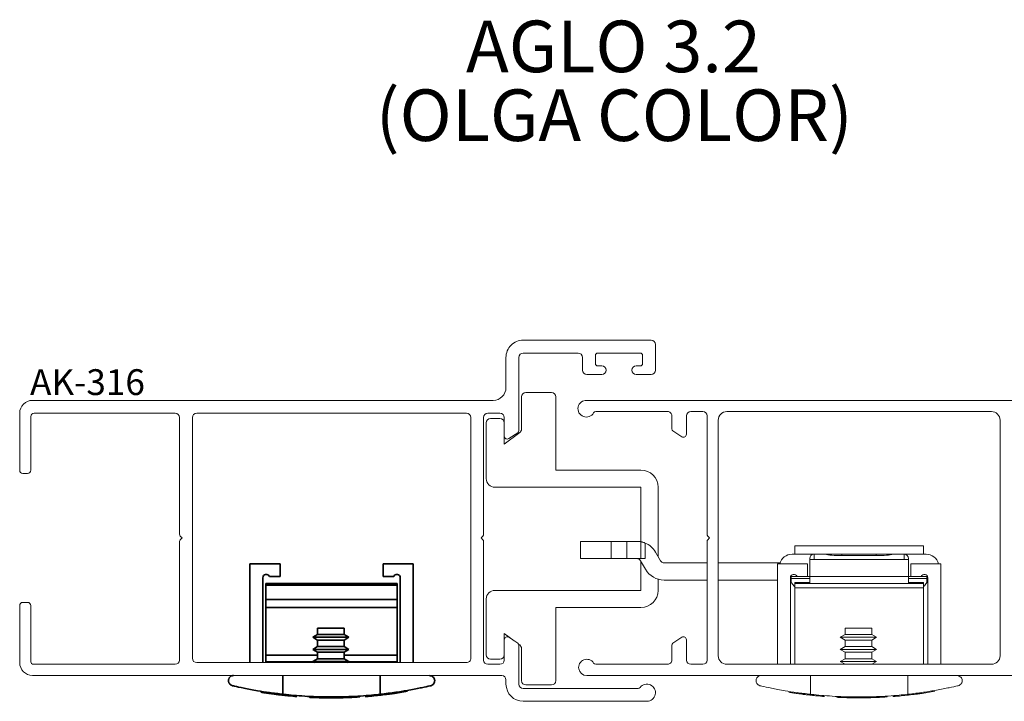
# Paper-space layout 'PG(3)' of a CAD drawing. Units: millimetres. Extents: x 10 to 205, y 4 to 287.
# Drawn here: x 118 to 175, y 93 to 132 of the extents above; entities that cross this region are included whole.
import ezdxf

# ---------------------------------------------------------------- set-up
doc = ezdxf.new("R2010")
doc.units = ezdxf.units.MM
doc.layers.add('GHOST', color=9, linetype='Continuous')
doc.layers.add('TEXTOS_EM_PORTUGUES', color=7, linetype='Continuous')
doc.styles.add('SLDTEXTSTYLE0', font='TXT', dxfattribs={"width": 0.7})

psp = doc.layouts.new('PG(3)')

# ---------------------------------------------------------------- linework, layer by layer
at = {"color": 7, "linetype": 'Continuous', "lineweight": 18}
for p, q in [((147.059, 110.202), (147.059, 108.327)), ((148.809, 110.452), (147.309, 110.452)), ((149.059, 105.952), (149.059, 110.202)), ((145.809, 108.952), (145.259, 108.952)), ((145.009, 108.702), (145.009, 105.452)), ((146.959, 108.127), (146.059, 107.452)), ((146.059, 107.452), (146.059, 107.927)), ((154.009, 105.952), (149.059, 105.952)), ((145.509, 104.952), (154.009, 104.952)), ((154.009, 104.952), (154.009, 101.78)), ((155.009, 100.915), (155.009, 104.952)), ((150.497, 100.802), (150.497, 101.802)), ((150.497, 101.802), (152.283, 101.802)), ((152.283, 100.802), (152.283, 101.802)), ((152.283, 101.802), (153.188, 101.802)), ((153.188, 100.802), (153.188, 101.802)), ((153.188, 101.802), (153.775, 101.802)), ((154.009, 100.802), (154.009, 101.78)), ((154.259, 101.705), (154.259, 100.802)), ((170.459, 101.552), (162.959, 101.552)), ((162.959, 101.052), (162.959, 101.552)), ((170.459, 101.552), (170.459, 101.052)), ((155.146, 100.677), (154.858, 101.177)), ((162.809, 101.052), (164.084, 101.052)), ((164.084, 101.052), (164.084, 101.051)), ((164.084, 101.052), (164.746, 101.052)), ((164.084, 101.051), (164.084, 100.756)), ((164.754, 101.051), (164.084, 101.051)), ((164.746, 101.052), (164.754, 101.051)), ((164.746, 101.052), (165.709, 101.052)), ((167.709, 101.052), (165.709, 101.052)), ((165.709, 101.052), (165.709, 100.977)), ((167.709, 100.977), (165.709, 100.977)), ((167.709, 101.052), (168.672, 101.052)), ((167.709, 100.977), (167.709, 101.052)), ((168.664, 101.051), (168.672, 101.052)), ((169.334, 101.051), (168.664, 101.051)), ((168.672, 101.052), (169.334, 101.052)), ((169.334, 101.051), (169.334, 101.052)), ((169.334, 101.052), (170.609, 101.052)), ((169.334, 100.756), (169.334, 101.051)), ((150.497, 100.802), (152.283, 100.802)), ((152.283, 100.802), (153.188, 100.802)), ((153.188, 100.802), (154.009, 100.802)), ((153.992, 100.677), (154.28, 100.177)), ((154.259, 100.802), (154.009, 100.802)), ((154.009, 100.647), (154.009, 98.952)), ((157.859, 100.552), (155.363, 100.552)), ((162.102, 100.552), (158.509, 100.552)), ((161.959, 100.502), (161.959, 94.652)), ((163.708, 100.502), (161.959, 100.502)), ((163.708, 99.752), (163.708, 100.502)), ((163.834, 100.749), (163.834, 100.802)), ((163.834, 99.752), (163.834, 100.749)), ((164.084, 100.749), (163.834, 100.749)), ((164.084, 100.756), (164.084, 100.749)), ((169.334, 100.756), (164.084, 100.756)), ((164.084, 100.749), (169.334, 100.749)), ((169.334, 100.749), (169.334, 100.756)), ((169.584, 100.749), (169.334, 100.749)), ((169.584, 100.802), (169.584, 100.749)), ((169.584, 99.752), (169.584, 100.749)), ((171.459, 100.502), (169.71, 100.502)), ((169.71, 100.502), (169.71, 99.752)), ((171.459, 94.652), (171.459, 100.502)), ((162.72, 99.752), (162.759, 99.752)), ((163.095, 99.752), (162.759, 99.752)), ((162.759, 99.652), (162.759, 99.752)), ((163.095, 99.752), (163.708, 99.752)), ((163.834, 99.752), (163.708, 99.752)), ((163.834, 99.352), (163.834, 99.752)), ((169.584, 99.752), (163.834, 99.752)), ((169.584, 99.352), (169.584, 99.752)), ((169.71, 99.752), (169.584, 99.752)), ((169.71, 99.752), (170.323, 99.752)), ((170.659, 99.752), (170.323, 99.752)), ((170.659, 99.652), (170.659, 99.752)), ((170.697, 99.752), (170.659, 99.752)), ((155.009, 98.952), (155.009, 99.603)), ((155.363, 99.552), (157.859, 99.552)), ((158.509, 99.552), (161.959, 99.552)), ((162.708, 94.652), (162.708, 99.683)), ((162.708, 99.552), (162.759, 99.552)), ((163.834, 99.652), (162.759, 99.652)), ((162.759, 99.402), (162.759, 99.652)), ((162.759, 99.402), (162.87, 99.27)), ((163.834, 99.402), (162.959, 99.402)), ((162.959, 99.352), (162.959, 99.402)), ((162.959, 99.102), (162.959, 99.352)), ((170.459, 99.352), (162.959, 99.352)), ((170.659, 99.652), (169.584, 99.652)), ((170.459, 99.402), (169.584, 99.402)), ((170.459, 99.402), (170.459, 99.352)), ((170.459, 99.352), (170.459, 99.102)), ((170.548, 99.27), (170.659, 99.402)), ((170.659, 99.652), (170.659, 99.402)), ((170.71, 99.683), (170.71, 94.652)), ((154.009, 98.952), (145.509, 98.952)), ((170.459, 99.102), (162.959, 99.102)), ((162.959, 94.652), (162.959, 99.102)), ((170.459, 94.652), (170.459, 99.102)), ((145.009, 98.452), (145.009, 95.202)), ((149.059, 97.952), (154.009, 97.952)), ((149.059, 93.702), (149.059, 97.952)), ((146.059, 96.452), (146.632, 96.023)), ((146.059, 95.202), (146.059, 96.452)), ((165.89, 96.381), (165.615, 96.222)), ((165.89, 96.752), (165.89, 96.381)), ((165.89, 96.752), (167.44, 96.752)), ((167.44, 96.381), (165.89, 96.381)), ((167.44, 96.381), (167.44, 96.752)), ((167.715, 96.222), (167.44, 96.381)), ((146.892, 95.828), (146.959, 95.777)), ((165.615, 96.222), (165.89, 96.063)), ((167.715, 96.222), (165.615, 96.222)), ((165.89, 96.063), (165.89, 95.681)), ((167.44, 96.063), (165.89, 96.063)), ((167.44, 96.063), (167.715, 96.222)), ((167.44, 95.681), (167.44, 96.063)), ((147.059, 95.577), (147.059, 93.702)), ((165.89, 95.681), (165.615, 95.522)), ((165.615, 95.522), (165.89, 95.363)), ((167.715, 95.522), (165.615, 95.522)), ((167.44, 95.681), (165.89, 95.681)), ((165.89, 95.363), (165.89, 94.981)), ((167.44, 95.363), (165.89, 95.363)), ((167.715, 95.522), (167.44, 95.681)), ((167.44, 95.363), (167.715, 95.522)), ((167.44, 94.981), (167.44, 95.363)), ((145.259, 94.952), (145.809, 94.952)), ((165.89, 94.981), (165.615, 94.822)), ((165.615, 94.822), (165.89, 94.663)), ((167.715, 94.822), (165.615, 94.822)), ((167.44, 94.981), (165.89, 94.981)), ((165.89, 94.663), (165.89, 94.652)), ((167.44, 94.663), (165.89, 94.663)), ((167.715, 94.822), (167.44, 94.981)), ((167.44, 94.663), (167.715, 94.822)), ((167.44, 94.652), (167.44, 94.663)), ((163.876, 94.002), (163.876, 92.909)), ((169.542, 94.002), (169.542, 92.909)), ((147.309, 93.452), (148.809, 93.452)), ((169.706, 92.878), (169.706, 92.878)), ((165.413, 92.735), (165.413, 92.752)), ((165.419, 92.735), (165.419, 92.752)), ((165.626, 92.725), (165.626, 92.752)), ((165.714, 92.722), (165.714, 92.752)), ((165.987, 92.712), (165.987, 92.752)), ((166.184, 92.708), (166.184, 92.752)), ((166.397, 92.704), (166.397, 92.752)), ((166.566, 92.703), (166.566, 92.752)), ((166.935, 92.703), (166.935, 92.752)), ((167.12, 92.706), (167.12, 92.752)), ((167.391, 92.711), (167.391, 92.752)), ((167.54, 92.716), (167.54, 92.752)), ((167.605, 92.718), (167.605, 92.752)), ((167.74, 92.723), (167.74, 92.752)), ((168.719, 92.783), (168.719, 92.781))]:
    psp.add_line(p, q, dxfattribs=at)
at = {"color": 7, "linetype": 'Continuous', "lineweight": 35}
for p, q in [((133.008, 100.502), (131.259, 100.502)), ((131.259, 100.502), (131.259, 94.752)), ((133.008, 99.752), (133.008, 100.502)), ((139.01, 100.502), (139.01, 99.752)), ((140.759, 100.502), (139.01, 100.502)), ((140.759, 94.752), (140.759, 100.502)), ((132.396, 99.752), (133.008, 99.752)), ((139.01, 99.752), (139.623, 99.752)), ((132.008, 94.752), (132.008, 99.683)), ((139.834, 99.352), (132.184, 99.352)), ((132.184, 99.352), (132.184, 99.263)), ((132.184, 99.263), (139.834, 99.263)), ((132.184, 99.263), (132.184, 98.429)), ((139.834, 99.352), (139.834, 99.263)), ((139.834, 99.263), (139.834, 98.429)), ((140.01, 99.683), (140.01, 94.752)), ((132.184, 98.429), (139.834, 98.429)), ((132.184, 97.952), (132.184, 98.429)), ((139.834, 98.429), (139.834, 97.952)), ((132.184, 97.952), (139.834, 97.952)), ((132.184, 95.191), (132.184, 97.952)), ((132.184, 97.952), (139.834, 97.952)), ((139.834, 97.952), (132.184, 97.952)), ((139.834, 97.952), (139.834, 95.191)), ((135.19, 96.381), (134.915, 96.222)), ((135.19, 96.752), (135.19, 96.381)), ((135.19, 96.752), (136.74, 96.752)), ((136.74, 96.381), (135.19, 96.381)), ((136.74, 96.381), (136.74, 96.752)), ((137.015, 96.222), (136.74, 96.381)), ((134.915, 96.222), (135.19, 96.063)), ((137.015, 96.222), (134.915, 96.222)), ((135.19, 96.063), (135.19, 95.681)), ((136.74, 96.063), (135.19, 96.063)), ((136.74, 96.063), (137.015, 96.222)), ((136.74, 95.681), (136.74, 96.063)), ((132.184, 94.802), (132.184, 95.191)), ((132.184, 95.191), (135.19, 95.191)), ((135.19, 95.681), (134.915, 95.522)), ((134.915, 95.522), (135.19, 95.363)), ((137.015, 95.522), (134.915, 95.522)), ((136.74, 95.681), (135.19, 95.681)), ((135.19, 95.363), (135.19, 94.981)), ((136.74, 95.363), (135.19, 95.363)), ((137.015, 95.522), (136.74, 95.681)), ((136.74, 95.363), (137.015, 95.522)), ((136.74, 94.981), (136.74, 95.363)), ((136.74, 95.191), (139.834, 95.191)), ((139.834, 95.191), (139.834, 94.802)), ((132.184, 94.752), (132.184, 94.802)), ((134.949, 94.802), (132.184, 94.802)), ((135.19, 94.981), (134.915, 94.822)), ((134.915, 94.822), (135.036, 94.752)), ((137.015, 94.822), (134.915, 94.822)), ((136.74, 94.981), (135.19, 94.981)), ((137.015, 94.822), (136.74, 94.981)), ((136.894, 94.752), (137.015, 94.822)), ((139.834, 94.802), (136.98, 94.802)), ((139.834, 94.802), (139.834, 94.752)), ((133.176, 94.002), (133.176, 92.909)), ((138.842, 94.002), (138.842, 92.909)), ((139.006, 92.878), (139.006, 92.878)), ((134.713, 92.735), (134.713, 92.752)), ((134.719, 92.735), (134.719, 92.752)), ((134.926, 92.725), (134.926, 92.752)), ((135.014, 92.722), (135.014, 92.752)), ((135.287, 92.712), (135.287, 92.752)), ((135.484, 92.708), (135.484, 92.752)), ((135.697, 92.704), (135.697, 92.752)), ((135.866, 92.703), (135.866, 92.752)), ((136.235, 92.703), (136.235, 92.752)), ((136.42, 92.706), (136.42, 92.752)), ((136.692, 92.711), (136.692, 92.752)), ((136.84, 92.716), (136.84, 92.752)), ((136.906, 92.718), (136.906, 92.752)), ((137.04, 92.723), (137.04, 92.752)), ((138.019, 92.783), (138.019, 92.781))]:
    psp.add_line(p, q, dxfattribs=at)
at = {"color": 7, "linetype": 'Continuous', "lineweight": 18}
for centre, radius, start, end in [((147.309, 110.202), 0.25, 90, 180), ((148.809, 110.202), 0.25, 0, 90), ((145.259, 108.702), 0.25, 90, 180), ((145.809, 108.702), 0.25, 0, 90), ((146.809, 108.327), 0.25, 306.8699, 0), ((145.509, 105.452), 0.5, 180, 270), ((154.009, 104.952), 1, 0, 90), ((153.775, 100.552), 1.25, 30, 67.21525), ((162.809, 100.302), 0.75, 90, 164.53399), ((164.084, 100.802), 0.25, 90, 180), ((164.083, 100.802), 0.249, 89.84307, 179.8422), ((169.334, 100.802), 0.25, 0, 90), ((169.335, 100.802), 0.249, 0.1578, 90.15693), ((170.609, 100.302), 0.75, 15.46601, 90), ((153.775, 100.552), 0.25, 30, 90), ((155.363, 100.802), 0.25, 210, 270), ((155.363, 100.802), 1.25, 210, 270), ((162.908, 99.683), 0.2, 20.2581, 180), ((170.51, 99.683), 0.199, 0, 159.67381), ((163.444, 99.752), 0.75, 220, 229.67212), ((169.974, 99.752), 0.75, 310.32788, 320), ((145.509, 98.452), 0.5, 90, 180), ((154.009, 98.952), 1, 270, 0), ((146.809, 95.577), 0.25, 0, 53.1301), ((145.259, 95.202), 0.25, 180, 270), ((145.809, 95.202), 0.25, 270, 0), ((147.309, 93.702), 0.25, 180, 270), ((148.809, 93.702), 0.25, 270, 0), ((166.709, 118.368), 25.666, 260.83375, 261.34936), ((166.709, 118.368), 25.666, 261.34936, 261.96363), ((166.709, 118.368), 25.666, 261.96363, 262.72063), ((166.709, 118.368), 25.666, 263.00167, 263.45189), ((166.709, 118.368), 25.666, 263.45189, 263.95161), ((166.709, 118.368), 25.666, 263.95161, 264.45981), ((166.709, 118.368), 25.666, 275.23804, 277.15516), ((166.709, 118.368), 25.666, 277.15516, 277.51144), ((166.709, 118.368), 25.666, 277.96241, 279.89708), ((166.709, 118.368), 25.666, 264.45981, 265.49918), ((166.709, 118.368), 25.666, 267.11906, 267.5807), ((166.709, 118.368), 25.666, 267.5807, 267.77805), ((166.709, 118.368), 25.666, 267.77805, 268.38758), ((166.709, 118.368), 25.666, 268.38758, 268.82879), ((166.709, 118.368), 25.666, 268.82879, 269.30283), ((166.709, 118.368), 25.666, 269.68032, 270.50492), ((166.709, 118.368), 25.666, 270.50492, 270.9173), ((166.709, 118.368), 25.666, 270.9173, 271.52378), ((166.709, 118.368), 25.666, 271.52378, 271.8554), ((166.709, 118.368), 25.666, 272.30257, 273.66647), ((166.709, 118.368), 25.666, 274.37024, 275.2558)]:
    psp.add_arc(centre, radius, start, end, dxfattribs=at)
at = {"color": 7, "linetype": 'Continuous', "lineweight": 35}
for centre, radius, start, end in [((132.208, 99.683), 0.2, 20.2581, 180), ((139.81, 99.683), 0.199, 0, 159.67381), ((136.009, 118.368), 25.666, 260.83375, 261.34936), ((136.009, 118.368), 25.666, 261.34936, 261.96363), ((136.009, 118.368), 25.666, 261.96363, 262.72063), ((136.009, 118.368), 25.666, 263.00167, 263.45189), ((136.009, 118.368), 25.666, 263.45189, 263.95161), ((136.009, 118.368), 25.666, 263.95161, 264.45981), ((136.009, 118.368), 25.666, 275.23804, 277.15516), ((136.009, 118.368), 25.666, 277.15516, 277.51144), ((136.009, 118.368), 25.666, 277.96241, 279.89708), ((136.009, 118.368), 25.666, 264.45981, 265.49918), ((136.009, 118.368), 25.666, 267.11906, 267.5807), ((136.009, 118.368), 25.666, 267.5807, 267.77805), ((136.009, 118.368), 25.666, 267.77805, 268.38758), ((136.009, 118.368), 25.666, 268.38758, 268.82879), ((136.009, 118.368), 25.666, 268.82879, 269.30283), ((136.009, 118.368), 25.666, 269.68032, 270.50492), ((136.009, 118.368), 25.666, 270.50492, 270.9173), ((136.009, 118.368), 25.666, 270.9173, 271.52378), ((136.009, 118.368), 25.666, 271.52378, 271.8554), ((136.009, 118.368), 25.666, 272.30257, 273.66647), ((136.009, 118.368), 25.666, 274.37024, 275.2558)]:
    psp.add_arc(centre, radius, start, end, dxfattribs=at)
at = {"color": 7, "linetype": 'Continuous', "lineweight": 18}
for centre, major_axis, ratio, start_param, end_param in [((165.709, 101.082), (1, 0), 0.105104, 3.442213, 4.712389), ((167.709, 101.082), (1, 0), 0.105104, 4.712389, 5.982565), ((169.334, 100.504), (0, 0.252), 0.990796, 6.046577, 6.283185)]:
    psp.add_ellipse(centre, major_axis=major_axis, ratio=ratio, start_param=start_param, end_param=end_param, dxfattribs=at)
for points, knots in [([(154.009, 101.78), (154.004, 101.781), (153.992, 101.783), (153.909, 101.798), (153.82, 101.801), (153.775, 101.802)], [0, 0, 0, 0, 0.331377, 0.6625851, 1, 1, 1, 1]), ([(154.009, 101.78), (154.012, 101.78), (154.017, 101.779), (154.059, 101.77), (154.119, 101.755), (154.19, 101.733), (154.237, 101.713), (154.259, 101.705)], [0, 0, 0, 0, 0.205658, 0.41131, 0.617175, 0.825599, 1, 1, 1, 1]), ([(160.941, 93.41), (160.901, 93.424), (160.792, 93.462), (160.726, 93.609), (160.711, 93.64), (160.709, 93.696), (160.709, 93.698), (160.709, 93.7), (160.709, 93.701), (160.709, 93.703), (160.709, 93.704), (160.709, 93.706), (160.709, 93.712), (160.71, 93.723), (160.712, 93.754), (160.728, 93.821), (160.785, 93.918), (160.889, 93.99), (160.978, 93.999), (161.009, 94.002)], [0, 0, 0, 0, 0.13884, 0.377416, 0.463589, 0.464632, 0.465702, 0.466108, 0.466518, 0.466806, 0.467094, 0.467556, 0.468751, 0.473686, 0.493231, 0.571262, 0.740621, 0.909868, 1, 1, 1, 1]), ([(172.409, 94.002), (172.496, 93.976), (172.657, 93.927), (172.704, 93.788), (172.708, 93.721), (172.709, 93.716), (172.709, 93.712), (172.709, 93.71), (172.709, 93.708), (172.709, 93.707), (172.709, 93.706), (172.709, 93.705), (172.709, 93.704), (172.709, 93.703), (172.709, 93.703), (172.709, 93.702), (172.709, 93.702), (172.709, 93.701), (172.709, 93.7), (172.709, 93.697), (172.709, 93.689), (172.707, 93.666), (172.692, 93.576), (172.626, 93.465), (172.512, 93.423), (172.477, 93.41)], [0, 0, 0, 0, 0.274472, 0.507798, 0.517372, 0.522436, 0.525675, 0.527812, 0.529235, 0.530189, 0.530831, 0.531269, 0.531682, 0.531873, 0.532028, 0.532136, 0.532244, 0.532381, 0.532628, 0.533675, 0.537802, 0.554241, 0.619969, 0.883401, 1, 1, 1, 1]), ([(163.876, 92.909), (163.61, 92.942), (163.074, 93.006), (162.296, 93.132), (161.572, 93.269), (161.14, 93.364), (160.977, 93.402), (160.941, 93.41)], [0, 0, 0, 0, 0.187724, 0.378032, 0.64627, 0.922285, 1, 1, 1, 1]), ([(172.477, 93.41), (172.462, 93.407), (172.331, 93.377), (171.978, 93.297), (171.29, 93.162), (170.472, 93.024), (169.854, 92.948), (169.542, 92.909)], [0, 0, 0, 0, 0.032892, 0.293609, 0.561557, 0.77877, 1, 1, 1, 1]), ([(162.616, 93.031), (162.616, 93.031), (162.613, 93.031), (162.617, 93.031), (162.62, 93.03)], [0, 0, 0, 0, 0.033829, 1, 1, 1, 1]), ([(163.457, 92.909), (163.47, 92.907), (163.495, 92.904), (163.53, 92.9), (163.563, 92.896), (163.575, 92.894), (163.582, 92.893)], [0, 0, 0, 0, 0.196525, 0.393403, 0.643609, 1, 1, 1, 1]), ([(169.542, 92.909), (169.376, 92.892), (169.026, 92.855), (168.408, 92.806), (167.631, 92.764), (166.811, 92.747), (165.997, 92.759), (165.306, 92.788), (164.656, 92.832), (164.186, 92.876), (163.941, 92.902), (163.876, 92.909)], [0, 0, 0, 0, 0.103454, 0.21964, 0.335819, 0.499887, 0.614439, 0.728995, 0.843499, 0.95801, 1, 1, 1, 1]), ([(170.129, 92.931), (170.12, 92.93), (170.098, 92.927), (170.075, 92.924), (170.067, 92.923), (170.064, 92.922)], [0, 0, 0, 0, 0.272006, 0.686446, 1, 1, 1, 1]), ([(170.264, 92.95), (170.248, 92.947), (170.217, 92.943), (170.17, 92.937), (170.143, 92.933), (170.129, 92.931)], [0, 0, 0, 0, 0.346302, 0.665148, 1, 1, 1, 1]), ([(170.253, 92.948), (170.246, 92.947), (170.229, 92.945), (170.203, 92.941), (170.176, 92.937), (170.16, 92.935), (170.155, 92.935), (170.156, 92.935), (170.156, 92.935)], [0, 0, 0, 0, 0.121508, 0.335289, 0.551244, 0.742947, 0.966299, 1, 1, 1, 1]), ([(166.397, 92.704), (166.422, 92.704), (166.465, 92.703), (166.516, 92.703), (166.547, 92.703), (166.56, 92.703), (166.566, 92.703)], [0, 0, 0, 0, 0.345852, 0.579662, 0.81286, 1, 1, 1, 1]), ([(167.605, 92.718), (167.596, 92.718), (167.574, 92.717), (167.55, 92.716), (167.543, 92.716), (167.54, 92.716)], [0, 0, 0, 0, 0.271832, 0.684514, 1, 1, 1, 1]), ([(167.74, 92.723), (167.724, 92.722), (167.693, 92.721), (167.647, 92.719), (167.619, 92.718), (167.605, 92.718)], [0, 0, 0, 0, 0.348402, 0.66609, 1, 1, 1, 1]), ([(167.725, 92.722), (167.72, 92.722), (167.703, 92.721), (167.677, 92.72), (167.651, 92.72), (167.635, 92.719), (167.63, 92.719), (167.631, 92.719), (167.631, 92.719)], [0, 0, 0, 0, 0.110533, 0.326197, 0.544038, 0.737432, 0.966422, 1, 1, 1, 1]), ([(168.722, 92.781), (168.721, 92.781), (168.718, 92.781), (168.73, 92.782), (168.739, 92.783)], [0, 0, 0, 0, 0.27592, 1, 1, 1, 1]), ([(168.739, 92.783), (168.753, 92.784), (168.78, 92.786), (168.847, 92.791), (168.94, 92.799), (169.008, 92.805), (169.052, 92.809)], [0, 0, 0, 0, 0.221016, 0.443517, 0.641889, 1, 1, 1, 1])]:
    psp.add_open_spline(points, degree=3, knots=knots, dxfattribs=at)
at = {"color": 7, "linetype": 'Continuous', "lineweight": 35}
for points, knots in [([(130.242, 93.41), (130.201, 93.424), (130.092, 93.462), (130.026, 93.609), (130.011, 93.64), (130.009, 93.696), (130.009, 93.698), (130.009, 93.7), (130.009, 93.701), (130.009, 93.703), (130.009, 93.704), (130.009, 93.706), (130.009, 93.712), (130.01, 93.723), (130.012, 93.754), (130.028, 93.821), (130.086, 93.918), (130.189, 93.99), (130.278, 93.999), (130.309, 94.002)], [0, 0, 0, 0, 0.13884, 0.377416, 0.463589, 0.464632, 0.465702, 0.466108, 0.466518, 0.466806, 0.467094, 0.467556, 0.468751, 0.473686, 0.493231, 0.571262, 0.740621, 0.909868, 1, 1, 1, 1]), ([(141.709, 94.002), (141.796, 93.976), (141.958, 93.927), (142.004, 93.788), (142.009, 93.721), (142.009, 93.716), (142.009, 93.712), (142.009, 93.71), (142.009, 93.708), (142.009, 93.707), (142.009, 93.706), (142.009, 93.705), (142.009, 93.704), (142.009, 93.703), (142.009, 93.703), (142.009, 93.702), (142.009, 93.702), (142.009, 93.701), (142.009, 93.7), (142.009, 93.697), (142.009, 93.689), (142.008, 93.666), (141.992, 93.576), (141.927, 93.465), (141.812, 93.423), (141.777, 93.41)], [0, 0, 0, 0, 0.274472, 0.507798, 0.517372, 0.522436, 0.525675, 0.527812, 0.529235, 0.530189, 0.530831, 0.531269, 0.531682, 0.531873, 0.532028, 0.532136, 0.532244, 0.532381, 0.532628, 0.533675, 0.537802, 0.554241, 0.619969, 0.883401, 1, 1, 1, 1]), ([(133.176, 92.909), (132.91, 92.942), (132.374, 93.006), (131.596, 93.132), (130.872, 93.269), (130.441, 93.364), (130.277, 93.402), (130.242, 93.41)], [0, 0, 0, 0, 0.187724, 0.378032, 0.64627, 0.922285, 1, 1, 1, 1]), ([(141.777, 93.41), (141.762, 93.407), (141.631, 93.377), (141.278, 93.297), (140.59, 93.162), (139.772, 93.024), (139.154, 92.948), (138.842, 92.909)], [0, 0, 0, 0, 0.032892, 0.293609, 0.561557, 0.77877, 1, 1, 1, 1]), ([(131.916, 93.031), (131.916, 93.031), (131.913, 93.031), (131.917, 93.031), (131.921, 93.03)], [0, 0, 0, 0, 0.033829, 1, 1, 1, 1]), ([(132.757, 92.909), (132.77, 92.907), (132.795, 92.904), (132.831, 92.9), (132.863, 92.896), (132.875, 92.894), (132.882, 92.893)], [0, 0, 0, 0, 0.196525, 0.393403, 0.643609, 1, 1, 1, 1]), ([(138.842, 92.909), (138.677, 92.892), (138.326, 92.855), (137.708, 92.806), (136.931, 92.764), (136.111, 92.747), (135.298, 92.759), (134.606, 92.788), (133.956, 92.832), (133.486, 92.876), (133.241, 92.902), (133.176, 92.909)], [0, 0, 0, 0, 0.1034543, 0.2196404, 0.3358191, 0.4998874, 0.6144392, 0.7289953, 0.8434995, 0.9580101, 1, 1, 1, 1]), ([(139.429, 92.931), (139.42, 92.93), (139.398, 92.927), (139.375, 92.924), (139.367, 92.923), (139.364, 92.922)], [0, 0, 0, 0, 0.272006, 0.686446, 1, 1, 1, 1]), ([(139.564, 92.95), (139.548, 92.947), (139.517, 92.943), (139.471, 92.937), (139.443, 92.933), (139.429, 92.931)], [0, 0, 0, 0, 0.346302, 0.665148, 1, 1, 1, 1]), ([(139.553, 92.948), (139.547, 92.947), (139.529, 92.945), (139.503, 92.941), (139.476, 92.937), (139.46, 92.935), (139.455, 92.935), (139.456, 92.935), (139.456, 92.935)], [0, 0, 0, 0, 0.1215078, 0.3352888, 0.5512442, 0.7429466, 0.966299, 1, 1, 1, 1]), ([(135.697, 92.704), (135.722, 92.704), (135.765, 92.703), (135.816, 92.703), (135.847, 92.703), (135.86, 92.703), (135.866, 92.703)], [0, 0, 0, 0, 0.345852, 0.579662, 0.81286, 1, 1, 1, 1]), ([(136.906, 92.718), (136.897, 92.718), (136.874, 92.717), (136.851, 92.716), (136.843, 92.716), (136.84, 92.716)], [0, 0, 0, 0, 0.2718324, 0.6845144, 1, 1, 1, 1]), ([(137.04, 92.723), (137.024, 92.722), (136.993, 92.721), (136.947, 92.719), (136.92, 92.718), (136.906, 92.718)], [0, 0, 0, 0, 0.348402, 0.66609, 1, 1, 1, 1]), ([(137.025, 92.722), (137.02, 92.722), (137.003, 92.721), (136.977, 92.72), (136.951, 92.72), (136.935, 92.719), (136.93, 92.719), (136.931, 92.719), (136.931, 92.719)], [0, 0, 0, 0, 0.110533, 0.326197, 0.544038, 0.737432, 0.966422, 1, 1, 1, 1]), ([(138.022, 92.781), (138.021, 92.781), (138.018, 92.781), (138.03, 92.782), (138.039, 92.783)], [0, 0, 0, 0, 0.27592, 1, 1, 1, 1]), ([(138.039, 92.783), (138.053, 92.784), (138.08, 92.786), (138.147, 92.791), (138.24, 92.799), (138.308, 92.805), (138.352, 92.809)], [0, 0, 0, 0, 0.221016, 0.443517, 0.641889, 1, 1, 1, 1])]:
    psp.add_open_spline(points, degree=3, knots=knots, dxfattribs=at)
at = {"layer": 'GHOST', "linetype": 'Continuous', "lineweight": 18}
for p, q in [((154.609, 113.502), (147.159, 113.502)), ((154.859, 111.752), (154.859, 113.252)), ((146.159, 112.502), (146.159, 110.752)), ((146.909, 108.247), (146.909, 112.502)), ((147.159, 112.752), (150.359, 112.752)), ((150.609, 112.502), (150.609, 111.752)), ((151.359, 112.152), (151.359, 112.602)), ((151.509, 112.752), (153.959, 112.752)), ((154.109, 112.602), (154.109, 112.152)), ((151.734, 112.002), (151.509, 112.002)), ((153.959, 112.002), (153.734, 112.002)), ((150.859, 111.502), (151.734, 111.502)), ((153.734, 111.502), (154.609, 111.502)), ((145.409, 110.002), (118.609, 110.002)), ((150.859, 110.002), (184.109, 110.002)), ((117.859, 109.252), (117.859, 105.94)), ((118.509, 105.94), (118.509, 109.065)), ((118.697, 109.252), (126.909, 109.252)), ((127.159, 109.002), (127.159, 102.214)), ((127.909, 109.002), (127.909, 95.002)), ((143.859, 109.252), (128.159, 109.252)), ((144.109, 95.002), (144.109, 109.002)), ((144.859, 102.214), (144.859, 109.002)), ((145.109, 109.252), (145.809, 109.252)), ((146.059, 109.002), (146.059, 107.927)), ((155.559, 109.352), (151.388, 109.352)), ((155.809, 108.347), (155.809, 109.102)), ((156.659, 109.102), (156.659, 108.027)), ((157.609, 109.352), (156.909, 109.352)), ((157.859, 102.214), (157.859, 109.102)), ((159.009, 109.352), (174.409, 109.352)), ((158.509, 95.152), (158.509, 108.852)), ((174.909, 108.852), (174.909, 95.152)), ((146.331, 107.781), (146.842, 108.122)), ((156.387, 107.882), (155.876, 108.222)), ((118.047, 105.752), (118.322, 105.752)), ((127.203, 102.108), (127.309, 102.002)), ((127.309, 102.002), (127.203, 101.896)), ((144.709, 102.002), (144.815, 102.108)), ((144.815, 101.896), (144.709, 102.002)), ((158.009, 102.002), (157.903, 102.108)), ((157.903, 101.896), (158.009, 102.002)), ((127.159, 101.79), (127.159, 94.902)), ((144.859, 94.902), (144.859, 101.79)), ((157.859, 94.902), (157.859, 101.79)), ((117.859, 98.065), (117.859, 94.752)), ((118.322, 98.252), (118.047, 98.252)), ((118.509, 94.802), (118.509, 98.065)), ((146.059, 96.077), (146.059, 94.902)), ((146.842, 95.883), (146.331, 96.223)), ((146.909, 93.502), (146.909, 95.758)), ((155.809, 94.902), (155.809, 95.758)), ((155.876, 95.883), (156.387, 96.223)), ((156.659, 96.078), (156.659, 94.902)), ((126.909, 94.652), (118.659, 94.652)), ((128.159, 94.752), (143.859, 94.752)), ((145.809, 94.652), (145.109, 94.652)), ((151.388, 94.652), (155.559, 94.652)), ((156.909, 94.652), (157.609, 94.652)), ((174.409, 94.652), (159.009, 94.652)), ((118.609, 94.002), (145.909, 94.002)), ((184.109, 94.002), (150.859, 94.002)), ((146.159, 93.752), (146.159, 93.502)), ((153.847, 93.252), (147.159, 93.252)), ((147.159, 92.502), (154.359, 92.502))]:
    psp.add_line(p, q, dxfattribs=at)
for centre, radius, start, end in [((147.159, 112.502), 1, 89.99988, 180), ((154.609, 113.252), 0.25, 0, 89.99988), ((147.159, 112.502), 0.25, 90, 180), ((150.359, 112.502), 0.25, 0, 89.99885), ((151.509, 112.602), 0.15, 90, 180), ((153.959, 112.602), 0.15, 0, 90), ((150.859, 111.752), 0.25, 180.00115, 270), ((151.509, 112.152), 0.15, 180, 270), ((151.734, 111.752), 0.25, 270, 89.99618), ((153.734, 111.752), 0.25, 90.00382, 270), ((153.959, 112.152), 0.15, 270.00382, 359.99618), ((154.609, 111.752), 0.25, 270, 0), ((145.409, 110.752), 0.75, 270, 0), ((118.609, 109.252), 0.75, 90.00003, 180), ((150.834, 109.517), 0.486, 87.08369, 330.40106), ((118.697, 109.065), 0.188, 90, 180), ((126.909, 109.002), 0.25, 0, 90), ((128.159, 109.002), 0.25, 90, 180), ((143.859, 109.002), 0.25, 0, 90), ((145.109, 109.002), 0.25, 90, 180), ((145.809, 109.002), 0.25, 0, 90), ((151.388, 109.202), 0.15, 89.99952, 150.40106), ((155.559, 109.102), 0.25, 359.99355, 89.99952), ((156.909, 109.102), 0.25, 90, 180), ((157.609, 109.102), 0.25, 0, 90), ((159.009, 108.852), 0.5, 90.00013, 180), ((174.409, 108.852), 0.5, 0, 90.00013), ((155.959, 108.347), 0.15, 179.99355, 236.34454), ((146.234, 107.927), 0.175, 179.88118, 303.65928), ((146.759, 108.247), 0.15, 303.65928, 0), ((156.484, 108.027), 0.175, 236.34454, 0), ((118.047, 105.94), 0.188, 180, 270), ((118.322, 105.94), 0.188, 270, 0), ((127.309, 102.214), 0.15, 180.0011, 225.00055), ((144.709, 102.214), 0.15, 314.99958, 0), ((158.009, 102.214), 0.15, 180, 225.00126), ((127.309, 101.79), 0.15, 135.00055, 180), ((144.709, 101.79), 0.15, 0.0011, 44.99958), ((158.009, 101.79), 0.15, 135.00126, 180), ((118.047, 98.065), 0.188, 90, 180), ((118.322, 98.065), 0.188, 0, 90), ((146.234, 96.077), 0.175, 56.45956, 180), ((146.759, 95.758), 0.15, 359.99958, 56.33899), ((155.959, 95.758), 0.15, 123.65339, 180.00536), ((156.484, 96.078), 0.175, 0, 123.65339), ((159.009, 95.152), 0.5, 180, 270), ((174.409, 95.152), 0.5, 270, 0), ((118.609, 94.752), 0.75, 180, 270), ((118.659, 94.802), 0.15, 180, 270), ((126.909, 94.902), 0.25, 270, 0), ((128.159, 95.002), 0.25, 180, 269.99995), ((143.859, 95.002), 0.25, 269.99995, 0), ((145.109, 94.902), 0.25, 180, 270), ((145.809, 94.902), 0.25, 270, 0), ((150.859, 94.474), 0.472, 32.52645, 270), ((151.396, 94.817), 0.165, 212.52645, 267.36458), ((155.559, 94.902), 0.25, 270, 0.00536), ((156.909, 94.902), 0.25, 180, 270), ((157.609, 94.902), 0.25, 270, 0), ((145.909, 93.752), 0.25, 0, 89.99656), ((147.159, 93.502), 1, 180, 270), ((147.159, 93.502), 0.25, 180, 269.99989), ((154.359, 93.002), 0.5, 269.99972, 142.01859), ((153.847, 93.402), 0.15, 270, 322.01859)]:
    psp.add_arc(centre, radius, start, end, dxfattribs=at)

# ---------------------------------------------------------------- texts
at = {"color": 7, "linetype": 'Continuous', "lineweight": 0, "char_height": 3, "attachment_point": 2, "style": 'SLDTEXTSTYLE0'}
for s, insert in [('AGLO 3.2', (152.414, 132.085)), ('(OLGA COLOR)', (152.462, 128.085))]:
    psp.add_mtext(s, dxfattribs=dict(at, insert=insert))
at = {"layer": 'TEXTOS_EM_PORTUGUES', "insert": (121.803, 111.812), "char_height": 1.5, "attachment_point": 2, "style": 'SLDTEXTSTYLE0'}
psp.add_mtext('AK-316', dxfattribs=at)

doc.saveas('drawing.dxf')
